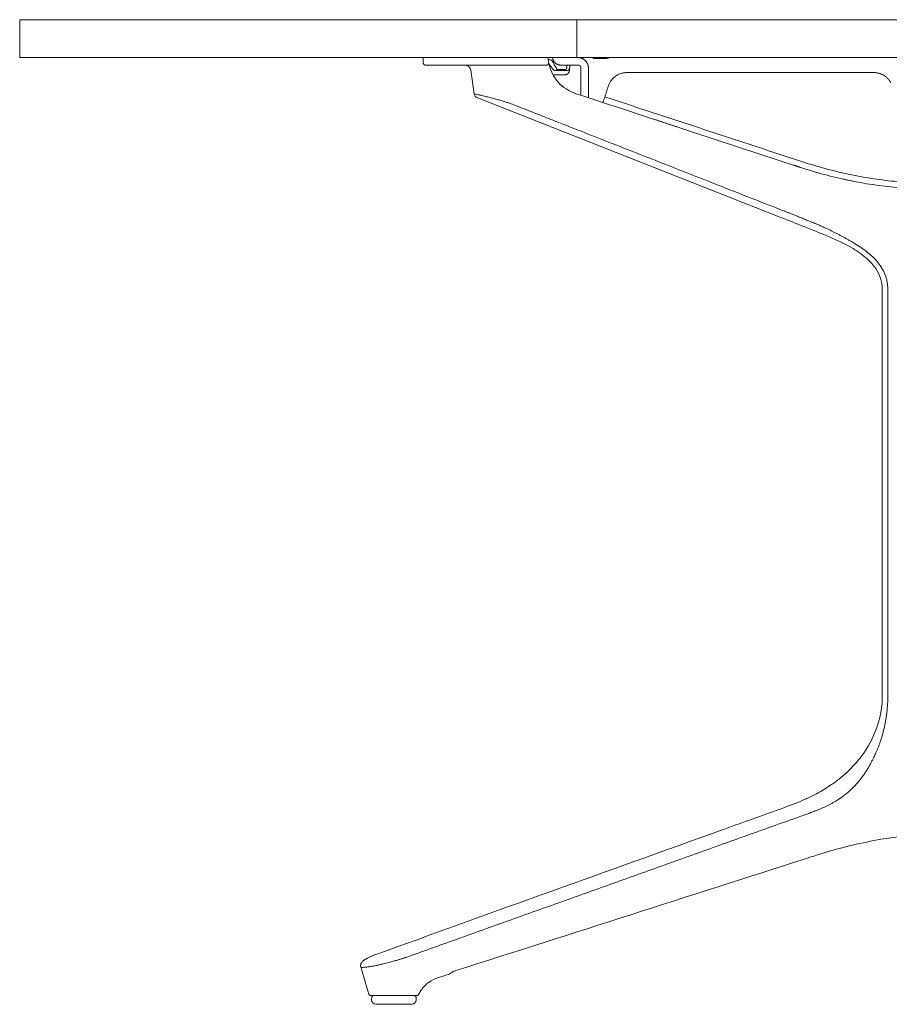
# Model space of a CAD drawing. Extents: x 1233 to 1730, y -5643 to 276.
# Drawn here: x 1424 to 1447, y -5154 to -5128 of the extents above; entities that cross this region are included whole.
import ezdxf

# ---------------------------------------------------------------- set-up
doc = ezdxf.new("R2010")
doc.units = 0
doc.header["$MEASUREMENT"] = 0
doc.layers.add('2D', color=7, linetype='CONTINUOUS', lineweight=20)

msp = doc.modelspace()

# ---------------------------------------------------------------- linework, layer by layer
at = {"layer": '2D', "extrusion": (2.22045e-16, 1, -2.22045e-16)}
for p, q in [((1423.941, -5127.779), (1423.941, -5128.779)), ((1434.578, -5128.779), (1434.578, -5128.917)), ((1435.92, -5129.735), (1435.829, -5129.111)), ((1444, -5132.992), (1435.993, -5129.828))]:
    msp.add_line(p, q, dxfattribs=at)
at = {"layer": '2D'}
for p, q in [((1446.677, -5145.629), (1446.677, -5134.882)), ((1446.821, -5145.629), (1446.821, -5134.882))]:
    msp.add_line(p, q, dxfattribs=at)
for centre, radius, start, end in [((1437.934, -5128.878), 0.0394, 30, 90), ((1433.292, -5153.582), 0.0787, 90, 180), ((1433.331, -5153.621), 0.118, 180, 270)]:
    msp.add_arc(centre, radius, start, end, dxfattribs=at)
at = {"layer": '2D', "extrusion": (-4.93038e-32, -2.22045e-16, -1)}
for centre, radius, start, end in [((-1438.127, -5129.055), 0.0394, 270, 330), ((-1434.315, -5153.582), 0.0787, 90, 180), ((-1434.276, -5153.621), 0.118, 180, 270)]:
    msp.add_arc(centre, radius, start, end, dxfattribs=at)
at = {"layer": '2D'}
for points, degree in [([(1423.941, -5128.779), (1423.941, -5127.779)], 1), ([(1438.622, -5128.779), (1438.622, -5127.779)], 1), ([(1437.866, -5128.779), (1437.868, -5128.822), (1437.873, -5128.865), (1437.881, -5128.907)], 3), ([(1437.968, -5128.858), (1438.093, -5129.075)], 1), ([(1439.059, -5128.779), (1439.059, -5128.799)], 1), ([(1439.392, -5128.799), (1439.138, -5128.799)], 1), ([(1434.767, -5128.976), (1434.743, -5128.976), (1434.721, -5128.976), (1434.703, -5128.976)], 3), ([(1435.192, -5128.976), (1435.178, -5128.976), (1435.163, -5128.976), (1435.149, -5128.976)], 3), ([(1435.356, -5128.976), (1435.297, -5128.976), (1435.243, -5128.976), (1435.192, -5128.976)], 3), ([(1435.515, -5128.976), (1435.461, -5128.976), (1435.408, -5128.976), (1435.356, -5128.976)], 3), ([(1435.608, -5128.976), (1435.576, -5128.976), (1435.545, -5128.976), (1435.515, -5128.976)], 3), ([(1435.897, -5128.976), (1435.798, -5128.976), (1435.701, -5128.976), (1435.608, -5128.976)], 3), ([(1436.212, -5128.976), (1436.103, -5128.976), (1435.998, -5128.976), (1435.897, -5128.976)], 3), ([(1436.238, -5128.976), (1436.212, -5128.976)], 1), ([(1436.511, -5128.976), (1436.5, -5128.976), (1436.489, -5128.976), (1436.478, -5128.976)], 3), ([(1436.579, -5128.976), (1436.556, -5128.976), (1436.534, -5128.976), (1436.511, -5128.976)], 3), ([(1436.606, -5128.976), (1436.597, -5128.976), (1436.588, -5128.976), (1436.579, -5128.976)], 3), ([(1436.897, -5128.976), (1436.89, -5128.976), (1436.882, -5128.976), (1436.874, -5128.976)], 3), ([(1437.569, -5128.976), (1437.478, -5128.976), (1437.366, -5128.976), (1437.244, -5128.976)], 3), ([(1437.675, -5128.976), (1437.646, -5128.976), (1437.611, -5128.976), (1437.569, -5128.976)], 3), ([(1437.732, -5128.976), (1437.715, -5128.976), (1437.696, -5128.976), (1437.675, -5128.976)], 3), ([(1437.747, -5128.976), (1437.742, -5128.976), (1437.737, -5128.976), (1437.732, -5128.976)], 3), ([(1437.792, -5128.976), (1437.78, -5128.976), (1437.765, -5128.976), (1437.747, -5128.976)], 3), ([(1437.995, -5129.086), (1437.997, -5129.088), (1437.999, -5129.091), (1438.004, -5129.096), (1438.009, -5129.1), (1438.015, -5129.104), (1438.021, -5129.108), (1438.027, -5129.11), (1438.033, -5129.113), (1438.04, -5129.114), (1438.047, -5129.115), (1438.053, -5129.116), (1438.055, -5129.116)], 3), ([(1438.055, -5129.116), (1438.312, -5129.116)], 1), ([(1438.127, -5129.094), (1438.312, -5129.094)], 1), ([(1438.655, -5128.976), (1438.202, -5128.976)], 1), ([(1438.312, -5129.094), (1438.314, -5129.094), (1438.317, -5129.094), (1438.317, -5129.094)], 3), ([(1438.333, -5129.091), (1438.335, -5129.09), (1438.336, -5129.089), (1438.337, -5129.089)], 3), ([(1438.342, -5129.085), (1438.343, -5129.085), (1438.343, -5129.084), (1438.344, -5129.084)], 3), ([(1438.346, -5129.082), (1438.345, -5129.083), (1438.344, -5129.083), (1438.344, -5129.084)], 3), ([(1438.346, -5129.082), (1438.346, -5129.081), (1438.347, -5129.081), (1438.347, -5129.08)], 3), ([(1438.352, -5129.074), (1438.354, -5129.069), (1438.356, -5129.064), (1438.356, -5129.058)], 3), ([(1438.356, -5129.058), (1438.356, -5129.058), (1438.356, -5129.057), (1438.356, -5129.056)], 3), ([(1438.359, -5129.024), (1438.36, -5129.017), (1438.36, -5129.01), (1438.361, -5129.003)], 3), ([(1438.362, -5128.987), (1438.362, -5128.992), (1438.362, -5128.997), (1438.361, -5129.003)], 3), ([(1438.362, -5128.987), (1438.363, -5128.986), (1438.363, -5128.985), (1438.363, -5128.984)], 3), ([(1438.363, -5128.976), (1438.363, -5128.979), (1438.363, -5128.982), (1438.363, -5128.984)], 3), ([(1438.436, -5129.043), (1438.429, -5129.124)], 1), ([(1438.442, -5128.981), (1438.441, -5128.985), (1438.441, -5128.99), (1438.44, -5128.995)], 3), ([(1438.442, -5128.981), (1438.442, -5128.979), (1438.442, -5128.978), (1438.442, -5128.976)], 3), ([(1438.733, -5129.773), (1438.733, -5129.055)], 1), ([(1438.93, -5129.838), (1438.93, -5129.055)], 1), ([(1438.93, -5129.055), (1438.93, -5129.055)], 1), ([(1438.312, -5129.232), (1437.997, -5129.232)], 1), ([(1446.45, -5129.173), (1439.944, -5129.173)], 1), ([(1439.363, -5129.814), (1439.458, -5129.525)], 1), ([(1439.363, -5129.814), (1444.577, -5131.527)], 1), ([(1436.892, -5129.996), (1436.988, -5130.034), (1437.181, -5130.109), (1437.464, -5130.221), (1437.753, -5130.334), (1437.953, -5130.413), (1438.054, -5130.452)], 3), ([(1444.069, -5132.817), (1438.054, -5130.452)], 1), ([(1440.634, -5130.397), (1441.29, -5130.613)], 1), ([(1444.354, -5131.619), (1444.528, -5131.676)], 1), ([(1445.944, -5132.046), (1445.846, -5132.027), (1445.743, -5132.006), (1445.637, -5131.982)], 3), ([(1444.969, -5133.178), (1445.004, -5133.193), (1445.073, -5133.223), (1445.166, -5133.266), (1445.251, -5133.305), (1445.328, -5133.342), (1445.401, -5133.379), (1445.474, -5133.416), (1445.549, -5133.455), (1445.624, -5133.496), (1445.696, -5133.535), (1445.768, -5133.575), (1445.846, -5133.619), (1445.93, -5133.668), (1446.018, -5133.721), (1446.077, -5133.759), (1446.107, -5133.78)], 3), ([(1446.507, -5147.113), (1446.5, -5147.129), (1446.484, -5147.163), (1446.456, -5147.222), (1446.424, -5147.287), (1446.386, -5147.361), (1446.341, -5147.442), (1446.289, -5147.532), (1446.233, -5147.619), (1446.174, -5147.707), (1446.108, -5147.794), (1446.038, -5147.88), (1445.969, -5147.959), (1445.895, -5148.037), (1445.808, -5148.118), (1445.707, -5148.205), (1445.587, -5148.294), (1445.499, -5148.351), (1445.451, -5148.38)], 3), ([(1443.881, -5148.629), (1444.155, -5148.531), (1444.41, -5148.438), (1444.664, -5148.323)], 3), ([(1434.115, -5152.505), (1444.587, -5148.76)], 1), ([(1444.651, -5149.902), (1441.581, -5150.888), (1438.51, -5151.872), (1435.438, -5152.849)], 3), ([(1444.742, -5149.873), (1444.712, -5149.883), (1444.681, -5149.893), (1444.651, -5149.902)], 3), ([(1444.945, -5149.805), (1444.878, -5149.826), (1444.81, -5149.849), (1444.742, -5149.873)], 3), ([(1433.145, -5153.475), (1433.074, -5153.234), (1433.002, -5152.993), (1432.93, -5152.752)], 3), ([(1435.231, -5152.955), (1435.145, -5152.982), (1435.061, -5153.008), (1434.977, -5153.034)], 3), ([(1435.283, -5152.927), (1435.267, -5152.94), (1435.249, -5152.949), (1435.231, -5152.955)], 3), ([(1433.145, -5153.475), (1433.145, -5153.475), (1433.145, -5153.475), (1433.145, -5153.475)], 3), ([(1433.248, -5153.503), (1433.226, -5153.503), (1433.209, -5153.503), (1433.198, -5153.503)], 3), ([(1433.331, -5153.503), (1433.298, -5153.503), (1433.27, -5153.503), (1433.248, -5153.503)], 3), ([(1433.358, -5153.503), (1433.348, -5153.503), (1433.339, -5153.503), (1433.331, -5153.503)], 3), ([(1434.015, -5153.503), (1433.668, -5153.503), (1433.619, -5153.503), (1433.573, -5153.503)], 3), ([(1434.1, -5153.503), (1434.073, -5153.503), (1434.044, -5153.503), (1434.015, -5153.503)], 3), ([(1434.29, -5153.503), (1434.272, -5153.503), (1434.253, -5153.503), (1434.232, -5153.503)], 3), ([(1434.343, -5153.503), (1434.327, -5153.503), (1434.309, -5153.503), (1434.29, -5153.503)], 3), ([(1434.387, -5153.503), (1434.376, -5153.503), (1434.361, -5153.503), (1434.343, -5153.503)], 3), ([(1434.415, -5153.503), (1434.41, -5153.503), (1434.4, -5153.503), (1434.387, -5153.503)], 3), ([(1434.42, -5153.503), (1434.418, -5153.503), (1434.418, -5153.503), (1434.415, -5153.503)], 3), ([(1434.42, -5153.503), (1434.42, -5153.503), (1434.42, -5153.503), (1434.42, -5153.503)], 3), ([(1433.213, -5153.582), (1433.213, -5153.621)], 1), ([(1434.394, -5153.621), (1434.394, -5153.582)], 1)]:
    msp.add_open_spline(points, degree=degree, dxfattribs=at)
for points, weights in [([(1423.941, -5127.779), (1423.941, -5127.779), (1423.941, -5127.779)], [0.997440448849, 0.998698324579, 1]), ([(1423.941, -5127.779), (1424.456, -5127.779), (1428.941, -5127.779)], [1, 0.998737547823, 1]), ([(1428.941, -5127.779), (1429.966, -5127.779), (1438.622, -5127.779)], [1, 0.835919825152, 1]), ([(1438.622, -5127.779), (1447.937, -5127.779), (1457.253, -5127.779)], [1, 0.956710537667, 1]), ([(1423.941, -5128.779), (1423.941, -5128.779), (1423.941, -5128.779)], [0.997440448849, 0.998698324579, 1]), ([(1423.941, -5128.779), (1424.456, -5128.779), (1428.941, -5128.779)], [1, 0.998737547823, 1]), ([(1428.941, -5128.779), (1429.966, -5128.779), (1438.622, -5128.779)], [1, 0.835919825152, 1]), ([(1437.934, -5128.838), (1437.934, -5128.838), (1437.871, -5128.838)], [0.999999998029, 0.944964934263, 0.963772769693]), ([(1438.202, -5128.976), (1438.004, -5128.976), (1437.986, -5128.779)], [1, 0.725624362262, 0.965306311033]), ([(1438.622, -5128.779), (1447.937, -5128.779), (1457.253, -5128.779)], [1, 0.956710537667, 1]), ([(1439.138, -5128.799), (1439.059, -5128.799), (1439.059, -5128.799)], [1, 0.707106781187, 1]), ([(1439.392, -5128.799), (1439.419, -5128.799), (1439.445, -5128.792)], [1, 0.990816465964, 1]), ([(1439.445, -5128.792), (1439.462, -5128.787), (1439.478, -5128.779)], [1, 0.984569634997, 0.977251527564]), ([(1434.638, -5128.976), (1434.578, -5128.976), (1434.578, -5128.917)], [1, 0.707106781187, 1]), ([(1438.312, -5129.116), (1438.347, -5129.116), (1438.376, -5129.116)], [1, 0.959331704106, 1]), ([(1438.312, -5129.232), (1438.42, -5129.232), (1438.429, -5129.124)], [1, 0.73727733681, 1]), ([(1439.944, -5129.173), (1439.573, -5129.173), (1439.458, -5129.525)], [1, 0.80996385838, 1]), ([(1446.901, -5129.442), (1446.756, -5129.173), (1446.45, -5129.173)], [1, 0.858516110226, 1]), ([(1438.93, -5129.838), (1438.93, -5129.837), (1438.93, -5129.837)], [0.999841603574, 0.999920329404, 1]), ([(1439.314, -5129.963), (1439.314, -5129.963), (1439.363, -5129.814)], [1, 0.707106781187, 1]), ([(1444.891, -5148.213), (1444.891, -5148.213), (1444.891, -5148.213)], [1, 0.999142771097, 0.998291474438]), ([(1434.394, -5153.621), (1434.394, -5153.621), (1434.394, -5153.621)], [0.998676795013, 0.999335107917, 1])]:
    msp.add_rational_spline(points, weights, degree=2, dxfattribs=at)
for points, weights, knots in [([(1438.93, -5129.055), (1438.93, -5128.941), (1438.85, -5128.86), (1438.769, -5128.779), (1438.655, -5128.779)], [1, 0.923879532511, 1, 0.923879532511, 1], [0, 0, 0, 0.785398, 0.785398, 1.570796, 1.570796, 1.570796]), ([(1437.823, -5128.976), (1437.851, -5128.976), (1437.868, -5128.955), (1437.886, -5128.934), (1437.881, -5128.907)], [1, 0.905854395528, 1, 0.905854395528, 1], [0, 0, 0, 0.874808, 0.874808, 1.749616, 1.749616, 1.749616]), ([(1438.733, -5129.055), (1438.733, -5129.022), (1438.71, -5128.999), (1438.687, -5128.976), (1438.655, -5128.976)], [1, 0.92387953251, 1, 0.92387953251, 1], [0, 0, 0, 0.785398, 0.785398, 1.570796, 1.570796, 1.570796]), ([(1433.331, -5153.739), (1433.331, -5153.739), (1433.566, -5153.739), (1433.802, -5153.739), (1434.039, -5153.739), (1434.275, -5153.739), (1434.276, -5153.739)], [0.998676795014, 0.866276840312, 1, 0.865611948229, 1, 0.866276840312, 0.998676795013], [3.141824, 3.141824, 3.141824, 4.185485, 4.185485, 5.234335, 5.234335, 6.277996, 6.277996, 6.277996])]:
    msp.add_rational_spline(points, weights, degree=2, knots=knots, dxfattribs=at)
for points, knots in [([(1434.703, -5128.976), (1434.686, -5128.976), (1434.674, -5128.976), (1434.664, -5128.976), (1434.654, -5128.976), (1434.648, -5128.976), (1434.643, -5128.976), (1434.639, -5128.976), (1434.638, -5128.976), (1434.638, -5128.976)], [0.7272727, 0.7272727, 0.7272727, 0.7272727, 0.8181818, 0.8181818, 0.8181818, 0.9090909, 0.9090909, 0.9090909, 1, 1, 1, 1]), ([(1435.149, -5128.976), (1435.088, -5128.976), (1435.033, -5128.976), (1434.985, -5128.976), (1434.937, -5128.976), (1434.896, -5128.976), (1434.86, -5128.976), (1434.824, -5128.976), (1434.793, -5128.976), (1434.767, -5128.976)], [0.3636364, 0.3636364, 0.3636364, 0.3636364, 0.4545455, 0.4545455, 0.4545455, 0.5454545, 0.5454545, 0.5454545, 0.6363636, 0.6363636, 0.6363636, 0.6363636]), ([(1435.829, -5129.111), (1435.826, -5129.094), (1435.821, -5129.078), (1435.806, -5129.048), (1435.796, -5129.034), (1435.772, -5129.01), (1435.758, -5129), (1435.728, -5128.985), (1435.712, -5128.98), (1435.691, -5128.977), (1435.687, -5128.977), (1435.68, -5128.976), (1435.677, -5128.976), (1435.673, -5128.976), (1435.673, -5128.976), (1435.673, -5128.976), (1435.673, -5128.976), (1435.673, -5128.976), (1435.673, -5128.976), (1435.673, -5128.976), (1435.673, -5128.976), (1435.673, -5128.976), (1435.673, -5128.976), (1435.673, -5128.976), (1435.673, -5128.976), (1435.673, -5128.976), (1435.673, -5128.976), (1435.673, -5128.976), (1435.673, -5128.976), (1435.673, -5128.976)], [0, 0, 0, 0, 0.0510039, 0.0510039, 0.1011533, 0.1011533, 0.151333, 0.151333, 0.2015115, 0.2015115, 0.2139055, 0.2139055, 0.2231978, 0.2231978, 0.2234155, 0.2234155, 0.223573, 0.223573, 0.2236521, 0.2236521, 0.2236917, 0.2236917, 0.2237315, 0.2237315, 0.2238117, 0.2238117, 0.2244502, 0.2244502, 0.225782, 0.225782, 0.225782, 0.225782]), ([(1436.478, -5128.976), (1436.436, -5128.976), (1436.396, -5128.976), (1436.356, -5128.976), (1436.316, -5128.976), (1436.277, -5128.976), (1436.238, -5128.976)], [0.8571429, 0.8571429, 0.8571429, 0.8571429, 0.9285714, 0.9285714, 0.9285714, 1, 1, 1, 1]), ([(1436.874, -5128.976), (1436.829, -5128.976), (1436.786, -5128.976), (1436.745, -5128.976), (1436.697, -5128.976), (1436.65, -5128.976), (1436.606, -5128.976)], [0.6535226, 0.6535226, 0.6535226, 0.6535226, 0.7142857, 0.7142857, 0.7142857, 0.7857143, 0.7857143, 0.7857143, 0.7857143]), ([(1437.244, -5128.976), (1437.183, -5128.976), (1437.122, -5128.976), (1437.064, -5128.976), (1437.006, -5128.976), (1436.951, -5128.976), (1436.897, -5128.976)], [0.5, 0.5, 0.5, 0.5, 0.5714286, 0.5714286, 0.5714286, 0.6428571, 0.6428571, 0.6428571, 0.6428571]), ([(1437.823, -5128.976), (1437.822, -5128.976), (1437.822, -5128.976), (1437.812, -5128.976), (1437.786, -5128.976), (1437.747, -5128.976)], [0, 0, 0, 0, 0.0821387, 0.0821387, 0.4160565, 0.4160565, 0.4160565, 0.4160565]), ([(1437.823, -5128.976), (1437.823, -5128.976), (1437.821, -5128.976), (1437.816, -5128.976), (1437.811, -5128.976), (1437.803, -5128.976), (1437.792, -5128.976)], [0, 0, 0, 0, 0.0714286, 0.0714286, 0.0714286, 0.1428571, 0.1428571, 0.1428571, 0.1428571]), ([(1437.881, -5128.907), (1437.881, -5128.907), (1437.881, -5128.908), (1437.882, -5128.913), (1437.883, -5128.917), (1437.885, -5128.928), (1437.887, -5128.937), (1437.889, -5128.947)], [-0.1814685, -0.1814685, -0.1814685, -0.1814685, -0.143455, -0.143455, -0.0856438, -0.0856438, -0.0000012, -0.0000012, -0.0000012, -0.0000012]), ([(1437.889, -5128.946), (1437.891, -5128.949), (1437.894, -5128.952), (1437.896, -5128.955), (1437.904, -5128.965), (1437.911, -5128.975), (1437.919, -5128.985), (1437.927, -5128.995), (1437.935, -5129.005), (1437.943, -5129.015), (1437.951, -5129.026), (1437.959, -5129.037), (1437.968, -5129.049), (1437.977, -5129.061), (1437.986, -5129.073), (1437.995, -5129.086)], [0.3873784, 0.3873784, 0.3873784, 0.3873784, 0.4285714, 0.4285714, 0.4285714, 0.5714286, 0.5714286, 0.5714286, 0.7142857, 0.7142857, 0.7142857, 0.8571429, 0.8571429, 0.8571429, 1, 1, 1, 1]), ([(1437.889, -5128.947), (1437.903, -5129.01), (1437.929, -5129.101), (1438.023, -5129.284), (1438.074, -5129.358), (1438.195, -5129.494), (1438.264, -5129.554), (1438.44, -5129.67), (1438.532, -5129.707), (1438.595, -5129.727)], [-1.776332, -1.776332, -1.776332, -1.776332, -1.276719, -1.276719, -0.890388, -0.890388, -0.504603, -0.504603, 0, 0, 0, 0]), ([(1438.333, -5129.091), (1438.333, -5129.091), (1438.332, -5129.091), (1438.332, -5129.091), (1438.331, -5129.092), (1438.33, -5129.092), (1438.329, -5129.092), (1438.328, -5129.093), (1438.327, -5129.093), (1438.327, -5129.093), (1438.326, -5129.093), (1438.325, -5129.093), (1438.324, -5129.094), (1438.324, -5129.094), (1438.323, -5129.094), (1438.322, -5129.094), (1438.322, -5129.094), (1438.321, -5129.094), (1438.32, -5129.094), (1438.32, -5129.094), (1438.319, -5129.094), (1438.319, -5129.094), (1438.318, -5129.094), (1438.318, -5129.094), (1438.317, -5129.094)], [0.5269568, 0.5269568, 0.5269568, 0.5269568, 0.5625, 0.5625, 0.5625, 0.625, 0.625, 0.625, 0.6875, 0.6875, 0.6875, 0.75, 0.75, 0.75, 0.8125, 0.8125, 0.8125, 0.875, 0.875, 0.875, 0.9375, 0.9375, 0.9375, 1, 1, 1, 1]), ([(1438.342, -5129.085), (1438.342, -5129.085), (1438.341, -5129.086), (1438.341, -5129.086), (1438.34, -5129.087), (1438.339, -5129.088), (1438.338, -5129.089), (1438.337, -5129.089), (1438.337, -5129.089), (1438.337, -5129.089)], [0.3372694, 0.3372694, 0.3372694, 0.3372694, 0.375, 0.375, 0.375, 0.4375, 0.4375, 0.4375, 0.4382101, 0.4382101, 0.4382101, 0.4382101]), ([(1438.352, -5129.074), (1438.351, -5129.075), (1438.351, -5129.076), (1438.35, -5129.076), (1438.349, -5129.078), (1438.348, -5129.079), (1438.347, -5129.08)], [0.15078805, 0.15078805, 0.15078805, 0.15078805, 0.1875, 0.1875, 0.1875, 0.24679203, 0.24679203, 0.24679203, 0.24679203]), ([(1438.359, -5129.024), (1438.359, -5129.028), (1438.358, -5129.036), (1438.357, -5129.047), (1438.357, -5129.053), (1438.356, -5129.056)], [0, 0, 0, 0, 0.3333333, 0.6666667, 0.9269005, 0.9269005, 0.9269005, 0.9269005]), ([(1438.376, -5129.116), (1438.378, -5129.116), (1438.381, -5129.116), (1438.383, -5129.116), (1438.385, -5129.116), (1438.387, -5129.116), (1438.388, -5129.116), (1438.39, -5129.115), (1438.392, -5129.115), (1438.394, -5129.115), (1438.395, -5129.114), (1438.397, -5129.114), (1438.399, -5129.113), (1438.4, -5129.112), (1438.402, -5129.112), (1438.403, -5129.111), (1438.405, -5129.11), (1438.406, -5129.109), (1438.408, -5129.108), (1438.409, -5129.107), (1438.411, -5129.106), (1438.412, -5129.105), (1438.413, -5129.104), (1438.414, -5129.102), (1438.416, -5129.101), (1438.417, -5129.1), (1438.418, -5129.099), (1438.419, -5129.097), (1438.42, -5129.096), (1438.421, -5129.094), (1438.422, -5129.093), (1438.423, -5129.091), (1438.424, -5129.09), (1438.425, -5129.088), (1438.425, -5129.086), (1438.426, -5129.084), (1438.427, -5129.082), (1438.428, -5129.08), (1438.429, -5129.078), (1438.43, -5129.076), (1438.43, -5129.073), (1438.431, -5129.071), (1438.432, -5129.068), (1438.433, -5129.066), (1438.433, -5129.063), (1438.434, -5129.061), (1438.434, -5129.058), (1438.435, -5129.055), (1438.435, -5129.052), (1438.436, -5129.049), (1438.436, -5129.046), (1438.436, -5129.043)], [0, 0, 0, 0, 0.058824, 0.058824, 0.058824, 0.117647, 0.117647, 0.117647, 0.176471, 0.176471, 0.176471, 0.235294, 0.235294, 0.235294, 0.294118, 0.294118, 0.294118, 0.352941, 0.352941, 0.352941, 0.411765, 0.411765, 0.411765, 0.470588, 0.470588, 0.470588, 0.529412, 0.529412, 0.529412, 0.588235, 0.588235, 0.588235, 0.647059, 0.647059, 0.647059, 0.705882, 0.705882, 0.705882, 0.764706, 0.764706, 0.764706, 0.823529, 0.823529, 0.823529, 0.882353, 0.882353, 0.882353, 0.941176, 0.941176, 0.941176, 1, 1, 1, 1]), ([(1438.436, -5129.043), (1438.436, -5129.041), (1438.437, -5129.039), (1438.437, -5129.038), (1438.437, -5129.036), (1438.437, -5129.034), (1438.437, -5129.033), (1438.437, -5129.031), (1438.437, -5129.029), (1438.438, -5129.028)], [0, 0, 0, 0, 0.333333, 0.333333, 0.333333, 0.666667, 0.666667, 0.666667, 1, 1, 1, 1]), ([(1438.438, -5129.028), (1438.438, -5129.022), (1438.439, -5129.016), (1438.439, -5129.011), (1438.44, -5129.005), (1438.44, -5129), (1438.44, -5128.995)], [0, 0, 0, 0, 0.04545455, 0.04545455, 0.04545455, 0.09090909, 0.09090909, 0.09090909, 0.09090909]), ([(1435.92, -5129.735), (1435.92, -5129.735), (1435.92, -5129.735), (1435.921, -5129.736), (1435.925, -5129.736), (1435.935, -5129.738), (1435.953, -5129.742), (1435.97, -5129.746), (1435.994, -5129.751), (1436.024, -5129.757), (1436.054, -5129.764), (1436.09, -5129.771), (1436.128, -5129.78), (1436.167, -5129.789), (1436.207, -5129.799), (1436.248, -5129.809), (1436.289, -5129.819), (1436.329, -5129.829), (1436.37, -5129.84), (1436.41, -5129.85), (1436.45, -5129.861), (1436.489, -5129.872), (1436.528, -5129.883), (1436.566, -5129.894), (1436.602, -5129.904), (1436.639, -5129.915), (1436.674, -5129.926), (1436.707, -5129.936), (1436.741, -5129.947), (1436.773, -5129.957), (1436.804, -5129.967), (1436.834, -5129.977), (1436.864, -5129.987), (1436.892, -5129.996)], [0.4287956, 0.4287956, 0.4287956, 0.4287956, 0.4444444, 0.4444444, 0.4444444, 0.5, 0.5, 0.5, 0.5555556, 0.5555556, 0.5555556, 0.6111111, 0.6111111, 0.6111111, 0.6666667, 0.6666667, 0.6666667, 0.7222222, 0.7222222, 0.7222222, 0.7777778, 0.7777778, 0.7777778, 0.8333333, 0.8333333, 0.8333333, 0.8888889, 0.8888889, 0.8888889, 0.9444444, 0.9444444, 0.9444444, 1, 1, 1, 1]), ([(1435.993, -5129.828), (1435.981, -5129.824), (1435.97, -5129.817), (1435.951, -5129.801), (1435.943, -5129.791), (1435.929, -5129.77), (1435.924, -5129.758), (1435.921, -5129.742), (1435.92, -5129.739), (1435.92, -5129.735)], [0, 0, 0, 0, 0.0378048, 0.0378048, 0.0753639, 0.0753639, 0.1130009, 0.1130009, 0.1235708, 0.1235708, 0.1235708, 0.1235708]), ([(1438.603, -5129.73), (1438.602, -5129.73), (1438.601, -5129.729), (1438.598, -5129.728), (1438.597, -5129.728), (1438.595, -5129.727)], [0.00006008, 0.00006008, 0.00006008, 0.00006008, 0.01037998, 0.01037998, 0.02096832, 0.02096832, 0.02096832, 0.02096832]), ([(1444.521, -5131.674), (1443.524, -5131.347), (1442.518, -5131.016), (1440.552, -5130.37), (1439.573, -5130.049), (1438.603, -5129.73)], [0.000057, 0.000057, 0.000057, 0.000057, 7.99502, 7.99502, 15.762933, 15.762933, 15.762933, 15.762933]), ([(1444.528, -5131.676), (1444.526, -5131.676), (1444.525, -5131.675), (1444.523, -5131.675), (1444.522, -5131.674), (1444.521, -5131.674)], [-0.01781445, -0.01781445, -0.01781445, -0.01781445, -0.00896244, -0.00896244, -0.00011429, -0.00011429, -0.00011429, -0.00011429]), ([(1447.061, -5132.205), (1446.632, -5132.167), (1446.207, -5132.103), (1445.354, -5131.923), (1444.934, -5131.81), (1444.528, -5131.676)], [-6.558826, -6.558826, -6.558826, -6.558826, -3.257397, -3.257397, 0, 0, 0, 0]), ([(1444.577, -5131.527), (1444.713, -5131.571), (1444.852, -5131.614), (1444.991, -5131.654), (1445.129, -5131.694), (1445.266, -5131.731), (1445.416, -5131.768), (1445.567, -5131.805), (1445.731, -5131.843), (1445.905, -5131.878), (1446.079, -5131.913), (1446.262, -5131.946), (1446.457, -5131.975), (1446.652, -5132.004), (1446.858, -5132.029), (1447.075, -5132.048)], [0, 0, 0, 0, 0.2, 0.2, 0.2, 0.4, 0.4, 0.4, 0.6, 0.6, 0.6, 0.8, 0.8, 0.8, 1, 1, 1, 1]), ([(1446.677, -5134.882), (1446.677, -5134.785), (1446.661, -5134.687), (1446.6, -5134.506), (1446.555, -5134.42), (1446.439, -5134.249), (1446.363, -5134.164), (1446.167, -5133.983), (1446.038, -5133.893), (1445.703, -5133.695), (1445.489, -5133.596), (1444.853, -5133.324), (1444.426, -5133.16), (1444, -5132.992)], [0, 0, 0, 0, 0.290159, 0.290159, 0.574523, 0.574523, 0.910664, 0.910664, 1.37623, 1.37623, 2.079586, 2.079586, 3.451908, 3.451908, 3.451908, 3.451908]), ([(1444.069, -5132.817), (1444.092, -5132.826), (1444.116, -5132.835), (1444.141, -5132.845), (1444.166, -5132.854), (1444.191, -5132.865), (1444.218, -5132.875), (1444.245, -5132.886), (1444.273, -5132.897), (1444.303, -5132.909), (1444.332, -5132.92), (1444.362, -5132.932), (1444.393, -5132.945), (1444.425, -5132.957), (1444.458, -5132.97), (1444.492, -5132.984), (1444.526, -5132.997), (1444.561, -5133.012), (1444.598, -5133.026), (1444.634, -5133.041), (1444.673, -5133.057), (1444.712, -5133.073), (1444.752, -5133.089), (1444.793, -5133.106), (1444.836, -5133.123), (1444.878, -5133.141), (1444.923, -5133.159), (1444.969, -5133.178)], [0, 0, 0, 0, 0.111111, 0.111111, 0.111111, 0.222222, 0.222222, 0.222222, 0.333333, 0.333333, 0.333333, 0.444444, 0.444444, 0.444444, 0.555556, 0.555556, 0.555556, 0.666667, 0.666667, 0.666667, 0.777778, 0.777778, 0.777778, 0.888889, 0.888889, 0.888889, 1, 1, 1, 1]), ([(1446.107, -5133.78), (1446.164, -5133.818), (1446.216, -5133.857), (1446.264, -5133.894), (1446.312, -5133.932), (1446.355, -5133.969), (1446.395, -5134.006), (1446.435, -5134.042), (1446.47, -5134.078), (1446.502, -5134.113), (1446.534, -5134.148), (1446.562, -5134.182), (1446.587, -5134.215), (1446.613, -5134.248), (1446.635, -5134.28), (1446.654, -5134.312), (1446.674, -5134.343), (1446.691, -5134.373), (1446.706, -5134.403), (1446.721, -5134.432), (1446.734, -5134.46), (1446.744, -5134.487), (1446.755, -5134.514), (1446.765, -5134.54), (1446.773, -5134.565), (1446.781, -5134.59), (1446.787, -5134.614), (1446.793, -5134.637)], [0, 0, 0, 0, 0.111111, 0.111111, 0.111111, 0.222222, 0.222222, 0.222222, 0.333333, 0.333333, 0.333333, 0.444444, 0.444444, 0.444444, 0.555556, 0.555556, 0.555556, 0.666667, 0.666667, 0.666667, 0.777778, 0.777778, 0.777778, 0.888889, 0.888889, 0.888889, 1, 1, 1, 1]), ([(1446.793, -5134.637), (1446.798, -5134.66), (1446.802, -5134.681), (1446.806, -5134.702), (1446.81, -5134.723), (1446.813, -5134.744), (1446.815, -5134.764), (1446.817, -5134.784), (1446.819, -5134.804), (1446.82, -5134.824), (1446.821, -5134.843), (1446.821, -5134.863), (1446.821, -5134.882)], [0, 0, 0, 0, 0.25, 0.25, 0.25, 0.5, 0.5, 0.5, 0.75, 0.75, 0.75, 1, 1, 1, 1]), ([(1445.451, -5147.866), (1445.527, -5147.809), (1445.602, -5147.748), (1445.803, -5147.572), (1445.924, -5147.449), (1446.113, -5147.224), (1446.19, -5147.118), (1446.382, -5146.809), (1446.486, -5146.587), (1446.633, -5146.123), (1446.677, -5145.874), (1446.677, -5145.629)], [0, 0, 0, 0, 0.288354, 0.288354, 0.801991, 0.801991, 1.239468, 1.239468, 1.999615, 1.999615, 2.735812, 2.735812, 2.735812, 2.735812]), ([(1446.724, -5146.462), (1446.733, -5146.423), (1446.741, -5146.384), (1446.749, -5146.346), (1446.756, -5146.308), (1446.763, -5146.271), (1446.769, -5146.235), (1446.775, -5146.2), (1446.781, -5146.165), (1446.785, -5146.132), (1446.79, -5146.099), (1446.794, -5146.069), (1446.797, -5146.039), (1446.801, -5146.01), (1446.803, -5145.982), (1446.806, -5145.955), (1446.808, -5145.928), (1446.81, -5145.903), (1446.812, -5145.878), (1446.814, -5145.854), (1446.815, -5145.83), (1446.817, -5145.808), (1446.818, -5145.785), (1446.819, -5145.764), (1446.819, -5145.743), (1446.82, -5145.723), (1446.82, -5145.703), (1446.821, -5145.684), (1446.821, -5145.665), (1446.821, -5145.647), (1446.821, -5145.629)], [0, 0, 0, 0, 0.1, 0.1, 0.1, 0.2, 0.2, 0.2, 0.3, 0.3, 0.3, 0.4, 0.4, 0.4, 0.5, 0.5, 0.5, 0.6, 0.6, 0.6, 0.7, 0.7, 0.7, 0.8, 0.8, 0.8, 0.9, 0.9, 0.9, 1, 1, 1, 1]), ([(1446.724, -5146.462), (1446.708, -5146.529), (1446.692, -5146.591), (1446.675, -5146.65), (1446.658, -5146.709), (1446.64, -5146.764), (1446.623, -5146.816), (1446.605, -5146.868), (1446.587, -5146.917), (1446.568, -5146.966), (1446.549, -5147.015), (1446.528, -5147.065), (1446.507, -5147.113)], [0, 0, 0, 0, 0.25, 0.25, 0.25, 0.5, 0.5, 0.5, 0.75, 0.75, 0.75, 1, 1, 1, 1]), ([(1444.891, -5148.213), (1444.958, -5148.179), (1445.022, -5148.144), (1445.083, -5148.108), (1445.145, -5148.072), (1445.203, -5148.036), (1445.258, -5148.001), (1445.312, -5147.965), (1445.362, -5147.931), (1445.409, -5147.897), (1445.423, -5147.886), (1445.437, -5147.876), (1445.451, -5147.866)], [0, 0, 0, 0, 0.0833333, 0.0833333, 0.0833333, 0.1666667, 0.1666667, 0.1666667, 0.25, 0.25, 0.25, 0.275342, 0.275342, 0.275342, 0.275342]), ([(1444.664, -5148.323), (1444.669, -5148.321), (1444.674, -5148.318), (1444.679, -5148.316), (1444.747, -5148.285), (1444.818, -5148.251), (1444.891, -5148.213)], [0.8210656, 0.8210656, 0.8210656, 0.8210656, 0.8333333, 0.8333333, 0.8333333, 1, 1, 1, 1]), ([(1433.277, -5152.445), (1436.532, -5151.268), (1439.48, -5150.209), (1442.912, -5148.977), (1443.396, -5148.803), (1443.881, -5148.629)], [0.005874, 0.005874, 0.005874, 0.005874, 10.000005, 10.000005, 11.643895, 11.643895, 11.643895, 11.643895]), ([(1445.451, -5148.38), (1445.404, -5148.408), (1445.356, -5148.435), (1445.309, -5148.46), (1445.261, -5148.485), (1445.214, -5148.508), (1445.167, -5148.53), (1445.121, -5148.552), (1445.076, -5148.572), (1445.032, -5148.59), (1444.989, -5148.609), (1444.947, -5148.625), (1444.907, -5148.641), (1444.868, -5148.657), (1444.829, -5148.672), (1444.792, -5148.686), (1444.755, -5148.699), (1444.72, -5148.712), (1444.685, -5148.725), (1444.651, -5148.737), (1444.618, -5148.749), (1444.587, -5148.76)], [0, 0, 0, 0, 0.142857, 0.142857, 0.142857, 0.285714, 0.285714, 0.285714, 0.428571, 0.428571, 0.428571, 0.571429, 0.571429, 0.571429, 0.714286, 0.714286, 0.714286, 0.857143, 0.857143, 0.857143, 1, 1, 1, 1]), ([(1447.909, -5149.27), (1447.482, -5149.272), (1447.054, -5149.319), (1446.136, -5149.476), (1445.646, -5149.594), (1445.096, -5149.757), (1445.021, -5149.781), (1444.945, -5149.805)], [0, 0, 0, 0, 1.281578, 1.281578, 2.857296, 2.857296, 3.108862, 3.108862, 3.108862, 3.108862]), ([(1432.93, -5152.752), (1432.925, -5152.736), (1432.924, -5152.719), (1432.927, -5152.688), (1432.931, -5152.673), (1432.942, -5152.648), (1432.949, -5152.638), (1432.966, -5152.616), (1432.975, -5152.607), (1433.008, -5152.58), (1433.033, -5152.564), (1433.117, -5152.516), (1433.19, -5152.482), (1433.277, -5152.445)], [0, 0, 0, 0, 0.0606066, 0.0606066, 0.1190606, 0.1190606, 0.1823858, 0.1823858, 0.2682977, 0.2682977, 0.464464, 0.464464, 0.8138594, 0.8138594, 0.8138594, 0.8138594]), ([(1434.115, -5152.505), (1434.108, -5152.508), (1434.101, -5152.51), (1434.093, -5152.513), (1434.086, -5152.515), (1434.078, -5152.518), (1434.069, -5152.52), (1434.061, -5152.523), (1434.052, -5152.526), (1434.042, -5152.529), (1434.033, -5152.532), (1434.023, -5152.535), (1434.012, -5152.539), (1434.001, -5152.542), (1433.99, -5152.545), (1433.978, -5152.549), (1433.966, -5152.553), (1433.953, -5152.557), (1433.94, -5152.561), (1433.926, -5152.565), (1433.912, -5152.569), (1433.897, -5152.574), (1433.881, -5152.578), (1433.865, -5152.583), (1433.848, -5152.588), (1433.831, -5152.592), (1433.814, -5152.598), (1433.795, -5152.603), (1433.776, -5152.608), (1433.757, -5152.613), (1433.736, -5152.619), (1433.716, -5152.625), (1433.694, -5152.63), (1433.671, -5152.636), (1433.649, -5152.642), (1433.625, -5152.648), (1433.6, -5152.655), (1433.575, -5152.661), (1433.549, -5152.667), (1433.522, -5152.674), (1433.495, -5152.68), (1433.467, -5152.687), (1433.438, -5152.693), (1433.409, -5152.7), (1433.379, -5152.706), (1433.349, -5152.713), (1433.318, -5152.719), (1433.287, -5152.725), (1433.256, -5152.731), (1433.224, -5152.737), (1433.192, -5152.743), (1433.161, -5152.748), (1433.13, -5152.753), (1433.099, -5152.757), (1433.071, -5152.76), (1433.043, -5152.763), (1433.018, -5152.765), (1432.997, -5152.766), (1432.976, -5152.766), (1432.961, -5152.765), (1432.95, -5152.763), (1432.939, -5152.761), (1432.933, -5152.758), (1432.931, -5152.753), (1432.93, -5152.753), (1432.93, -5152.752), (1432.93, -5152.752)], [0, 0, 0, 0, 0.0263158, 0.0263158, 0.0263158, 0.0526316, 0.0526316, 0.0526316, 0.0789474, 0.0789474, 0.0789474, 0.1052632, 0.1052632, 0.1052632, 0.1315789, 0.1315789, 0.1315789, 0.1578947, 0.1578947, 0.1578947, 0.1842105, 0.1842105, 0.1842105, 0.2105263, 0.2105263, 0.2105263, 0.2368421, 0.2368421, 0.2368421, 0.2631579, 0.2631579, 0.2631579, 0.2894737, 0.2894737, 0.2894737, 0.3157895, 0.3157895, 0.3157895, 0.3421053, 0.3421053, 0.3421053, 0.3684211, 0.3684211, 0.3684211, 0.3947368, 0.3947368, 0.3947368, 0.4210526, 0.4210526, 0.4210526, 0.4473684, 0.4473684, 0.4473684, 0.4736842, 0.4736842, 0.4736842, 0.5, 0.5, 0.5, 0.5263158, 0.5263158, 0.5263158, 0.5526316, 0.5526316, 0.5526316, 0.5560108, 0.5560108, 0.5560108, 0.5560108]), ([(1434.977, -5153.034), (1434.889, -5153.062), (1434.801, -5153.106), (1434.644, -5153.221), (1434.573, -5153.294), (1434.494, -5153.409), (1434.474, -5153.445), (1434.455, -5153.481)], [0, 0, 0, 0, 0.3223567, 0.3223567, 0.6455219, 0.6455219, 0.7803058, 0.7803058, 0.7803058, 0.7803058]), ([(1435.438, -5152.849), (1435.426, -5152.852), (1435.415, -5152.857), (1435.391, -5152.867), (1435.378, -5152.872), (1435.353, -5152.885), (1435.34, -5152.892), (1435.316, -5152.905), (1435.305, -5152.912), (1435.291, -5152.921), (1435.286, -5152.925), (1435.283, -5152.927)], [0, 0, 0, 0, 0.037245, 0.037245, 0.0778661, 0.0778661, 0.1245939, 0.1245939, 0.1734776, 0.1734776, 0.2057582, 0.2057582, 0.2057582, 0.2057582]), ([(1433.183, -5153.503), (1433.181, -5153.503), (1433.179, -5153.503), (1433.175, -5153.502), (1433.173, -5153.502), (1433.167, -5153.5), (1433.163, -5153.498), (1433.157, -5153.493), (1433.154, -5153.49), (1433.149, -5153.483), (1433.147, -5153.479), (1433.145, -5153.475)], [0, 0, 0, 0, 0.00625621, 0.00625621, 0.01235924, 0.01235924, 0.02490433, 0.02490433, 0.03743905, 0.03743905, 0.05026229, 0.05026229, 0.05026229, 0.05026229]), ([(1433.198, -5153.503), (1433.193, -5153.503), (1433.189, -5153.503), (1433.185, -5153.503), (1433.184, -5153.503), (1433.184, -5153.503), (1433.183, -5153.503), (1433.183, -5153.503), (1433.183, -5153.503), (1433.183, -5153.503), (1433.183, -5153.503), (1433.183, -5153.503), (1433.183, -5153.503), (1433.183, -5153.503), (1433.183, -5153.503), (1433.183, -5153.503), (1433.183, -5153.503), (1433.183, -5153.503), (1433.183, -5153.503), (1433.183, -5153.503)], [0, 0, 0, 0, 0.0714321, 0.0714321, 0.1053581, 0.1053581, 0.1213321, 0.1213321, 0.1288378, 0.1288378, 0.1344671, 0.1344671, 0.1349948, 0.1349948, 0.1353034, 0.1353034, 0.1354576, 0.1354576, 0.1354769, 0.1354769, 0.1354769, 0.1354769]), ([(1433.573, -5153.503), (1433.511, -5153.503), (1433.453, -5153.503), (1433.387, -5153.503), (1433.372, -5153.503), (1433.358, -5153.503)], [0, 0, 0, 0, 0.1992695, 0.1992695, 0.260104, 0.260104, 0.260104, 0.260104]), ([(1434.232, -5153.503), (1434.212, -5153.503), (1434.192, -5153.503), (1434.171, -5153.503), (1434.149, -5153.503), (1434.126, -5153.503), (1434.1, -5153.503)], [0.6666667, 0.6666667, 0.6666667, 0.6666667, 0.7777778, 0.7777778, 0.7777778, 0.8888889, 0.8888889, 0.8888889, 0.8888889]), ([(1434.455, -5153.481), (1434.453, -5153.485), (1434.451, -5153.489), (1434.445, -5153.495), (1434.441, -5153.497), (1434.434, -5153.501), (1434.43, -5153.502), (1434.424, -5153.503), (1434.422, -5153.503), (1434.42, -5153.503)], [0, 0, 0, 0, 0.01273367, 0.01273367, 0.02527164, 0.02527164, 0.03781661, 0.03781661, 0.04347695, 0.04347695, 0.04347695, 0.04347695])]:
    msp.add_open_spline(points, degree=3, knots=knots, dxfattribs=at)

doc.saveas('drawing.dxf')
